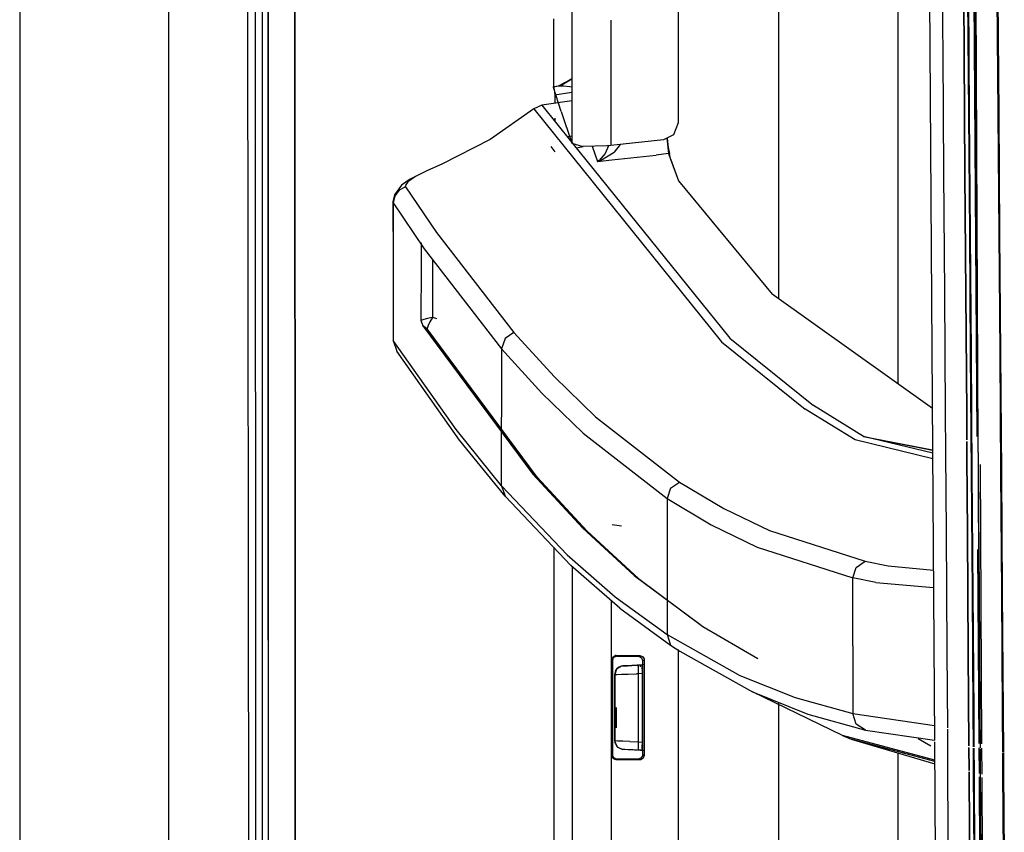
# Model space of a CAD drawing. Units: millimetres. Extents: x 967 to 7697, y -1791 to 1896.
# Drawn here: x 977 to 1092, y -422 to -327 of the extents above; entities that cross this region are included whole.
import ezdxf

# ---------------------------------------------------------------- set-up
doc = ezdxf.new("R2010")
doc.units = ezdxf.units.MM
doc.layers.add('TFR-TRI', color=7, linetype='CONTINUOUS', true_color=0xffffff)

msp = doc.modelspace()

# ---------------------------------------------------------------- linework, layer by layer
at = {"layer": 'TFR-TRI', "color": 18, "linetype": 'CONTINUOUS'}
for p, q in [((994.200134, -711.176025), (994.200134, 711.175781)), ((994.200134, -711.176025), (994.200134, 711.175781)), ((976.749939, 439.200195), (976.749939, -711.176025)), ((1003.62616, -492.553223), (1003.013855, 0)), ((1005.760071, 0), (1005.797913, -400.002197)), ((1005.797913, -400.002197), (1005.760071, 0)), ((1008.907776, -19.357422), (1008.944519, -400)), ((1008.944519, -400), (1008.907776, -19.357422)), ((1082.975281, -298.145752), (1083.510925, -377.744629)), ((1065.486389, -308.928223), (1065.486389, -360.032471)), ((1065.486389, -308.928223), (1065.486389, -360.032471)), ((1088.718323, -376.168213), (1088.299377, -313.73877)), ((1088.845642, -377.286621), (1088.527405, -313.797363)), ((1079.486145, -370.03125), (1079.486145, -315.274658)), ((1079.486145, -370.03125), (1079.486145, -315.274658)), ((1084.587341, -317.378174), (1084.687927, -331.37085)), ((1084.587341, -317.378174), (1084.687927, -331.37085)), ((1087.085144, -317.434082), (1087.187561, -331.432129)), ((1087.187561, -331.432129), (1087.085144, -317.434082)), ((1004.329529, -335.922119), (1004.323059, -321.925537)), ((1004.329529, -335.922119), (1004.323059, -321.925537)), ((1005.13324, -335.921143), (1005.1297, -321.924561)), ((1053.768005, -323.200195), (1053.766785, -328.852539)), ((1087.597839, -324.44873), (1087.704407, -338.437744)), ((1087.686096, -324.501465), (1087.794128, -338.494141)), ((1087.686096, -324.501465), (1087.794128, -338.494141)), ((1088.422424, -324.394287), (1088.527649, -338.379883)), ((1091.02948, -324.441406), (1091.136658, -338.431641)), ((1091.132751, -324.434814), (1091.239441, -338.424561)), ((1091.239441, -338.424561), (1091.132751, -324.434814)), ((1041.322449, -325.511475), (1041.32843, -341.85376)), ((1041.322449, -325.511475), (1041.32843, -341.85376)), ((1039.158997, -327.319092), (1039.155457, -335.252686)), ((1039.158997, -327.319092), (1039.164001, -335.251465)), ((1039.158997, -327.319092), (1039.164001, -335.251465)), ((1045.878357, -327.437744), (1045.883972, -342.121826)), ((1045.878357, -327.437744), (1045.883972, -342.121826)), ((1053.766785, -328.852539), (1053.764832, -339.476074)), ((1084.687927, -331.37085), (1084.788147, -345.362793)), ((1084.687927, -331.37085), (1084.788147, -345.362793)), ((1087.187561, -331.432129), (1087.28949, -345.429932)), ((1087.28949, -345.429932), (1087.187561, -331.432129)), ((1039.763245, -335.155273), (1041.325745, -334.32251)), ((1039.938538, -335.123779), (1041.325745, -334.30249)), ((1041.325745, -334.328125), (1039.938538, -335.123779)), ((1004.336365, -349.918945), (1004.329529, -335.922119)), ((1004.336365, -349.918945), (1004.329529, -335.922119)), ((1005.13678, -349.917969), (1005.13324, -335.921143)), ((1039.757751, -335.160889), (1039.155457, -335.252686)), ((1039.155457, -335.252686), (1039.183167, -335.269043)), ((1039.164246, -335.319824), (1039.155457, -335.252686)), ((1039.164001, -335.257568), (1039.164246, -335.319824)), ((1039.164001, -335.257568), (1039.164246, -335.319824)), ((1040.08075, -338.144043), (1039.164246, -335.319824)), ((1039.183167, -335.269043), (1039.763245, -335.155273)), ((1039.757751, -335.160889), (1039.183167, -335.269043)), ((1039.183167, -335.269043), (1039.268982, -335.617432)), ((1039.268982, -335.617432), (1039.316711, -336.201172)), ((1039.316711, -336.201172), (1041.326233, -335.893555)), ((1039.316711, -336.201172), (1041.326233, -335.893555)), ((1039.316711, -336.201172), (1039.317322, -337.191406)), ((1039.763245, -335.155273), (1039.938538, -335.123779)), ((1039.763245, -335.155273), (1039.938538, -335.123779)), ((1039.938538, -335.123779), (1040.326965, -335.141113)), ((1039.938538, -335.123779), (1040.326965, -335.141113)), ((1040.326965, -335.141113), (1041.080505, -335.217773)), ((1040.326965, -335.141113), (1041.080505, -335.217773)), ((1041.080505, -335.217773), (1041.326111, -335.251953)), ((1041.080505, -335.217773), (1041.326111, -335.251953)), ((1041.326599, -336.884277), (1037.816589, -337.420898)), ((1036.862244, -337.825195), (1031.77594, -341.399902)), ((1037.816589, -337.420898), (1036.862244, -337.825195)), ((1036.862244, -337.825195), (1058.830627, -365.095703)), ((1036.862244, -337.825195), (1058.830627, -365.095703)), ((1037.816589, -337.420898), (1041.32843, -341.774902)), ((1037.816589, -337.420898), (1041.32843, -341.774902)), ((1040.08075, -338.144043), (1041.32843, -341.85376)), ((1087.704407, -338.437744), (1087.810242, -352.425537)), ((1087.794128, -338.494141), (1087.901306, -352.48584)), ((1087.794128, -338.494141), (1087.901306, -352.48584)), ((1088.527649, -338.379883), (1088.632507, -352.364014)), ((1091.136658, -338.431641), (1091.242981, -352.421143)), ((1091.345886, -352.41333), (1091.239441, -338.424561)), ((1091.239441, -338.424561), (1091.345886, -352.41333)), ((1039.31842, -338.936279), (1039.318787, -339.283447)), ((1053.764832, -339.476074), (1053.191467, -340.878662)), ((1031.77594, -341.399902), (1026.109314, -344.286865)), ((1041.328186, -341.040283), (1040.801331, -341.121338)), ((1041.32843, -341.85376), (1042.597839, -342.242432)), ((1041.332458, -341.780029), (1059.802795, -364.678467)), ((1041.332458, -341.780029), (1059.802795, -364.678467)), ((1052.020325, -341.441895), (1045.883972, -342.121826)), ((1053.191467, -340.878662), (1052.020325, -341.441895)), ((1052.434753, -341.26709), (1052.433899, -341.242676)), ((1052.434753, -341.26709), (1052.433899, -341.242676)), ((1052.434753, -341.26709), (1052.622131, -343.074219)), ((1052.434753, -341.26709), (1052.622131, -343.074219)), ((1052.477112, -341.222168), (1052.478088, -341.250977)), ((1052.478088, -341.250977), (1052.581726, -342.351562)), ((1038.85321, -342.23877), (1039.31073, -342.874512)), ((1038.85321, -342.23877), (1039.31073, -342.874512)), ((1042.648132, -342.295898), (1041.848083, -342.419189)), ((1042.648132, -342.295898), (1041.848083, -342.419189)), ((1045.437805, -342.16748), (1042.597839, -342.242432)), ((1043.710754, -342.213135), (1044.329407, -343.992432)), ((1043.710754, -342.213135), (1044.329407, -343.992432)), ((1045.232605, -343.038086), (1044.494446, -343.876709)), ((1045.232605, -343.038086), (1044.494446, -343.876709)), ((1044.679016, -343.874023), (1046.269714, -342.904785)), ((1044.679016, -343.874023), (1046.269714, -342.904785)), ((1045.609314, -342.149902), (1045.232605, -343.038086)), ((1045.609314, -342.149902), (1045.232605, -343.038086)), ((1045.883972, -342.121826), (1045.437805, -342.16748)), ((1046.964539, -342.001953), (1046.269714, -342.904785)), ((1046.964539, -342.001953), (1046.269714, -342.904785)), ((1052.622131, -343.074219), (1051.159363, -343.236084)), ((1052.622131, -343.074219), (1051.159363, -343.236084)), ((1052.589905, -342.412842), (1052.581726, -342.351562)), ((1052.589905, -342.412842), (1052.603699, -342.508301)), ((1052.603699, -342.508301), (1052.725525, -343.062744)), ((1052.622131, -343.074219), (1052.673889, -343.068359)), ((1052.622131, -343.074219), (1052.673889, -343.068359)), ((1052.622131, -343.074219), (1052.857971, -343.731689)), ((1052.622131, -343.074219), (1052.857971, -343.731689)), ((1052.673889, -343.068359), (1052.725525, -343.062744)), ((1052.673889, -343.068359), (1052.725525, -343.062744)), ((1052.862732, -343.670166), (1052.725525, -343.062744)), ((1044.329407, -343.992432), (1046.003845, -343.806885)), ((1044.329407, -343.992432), (1046.003845, -343.806885)), ((1044.334045, -343.989258), (1044.329407, -343.992432)), ((1044.334045, -343.989258), (1044.329407, -343.992432)), ((1044.329407, -343.992432), (1044.33905, -343.989502)), ((1044.329407, -343.992432), (1044.33905, -343.989502)), ((1044.494446, -343.876709), (1044.334045, -343.989258)), ((1044.494446, -343.876709), (1044.334045, -343.989258)), ((1044.33905, -343.989502), (1044.679016, -343.874023)), ((1044.33905, -343.989502), (1044.679016, -343.874023)), ((1046.003845, -343.806885), (1051.159363, -343.236084)), ((1046.003845, -343.806885), (1051.159363, -343.236084)), ((1052.857971, -343.731689), (1053.779968, -346.250732)), ((1052.857971, -343.731689), (1053.779968, -346.250732)), ((1052.862732, -343.670166), (1053.779968, -346.250732)), ((1024.433899, -345.040039), (1022.429749, -346.067139)), ((1024.433899, -345.040039), (1023.039612, -345.761963)), ((1024.433899, -345.040039), (1023.039612, -345.761963)), ((1026.109314, -344.286865), (1024.433899, -345.040039)), ((1084.788147, -345.362793), (1084.88739, -359.354004)), ((1084.788147, -345.362793), (1084.88739, -359.354004)), ((1022.429749, -346.067139), (1021.397888, -346.743408)), ((1022.131653, -346.383057), (1021.833923, -346.842773)), ((1022.131653, -346.383057), (1021.833923, -346.842773)), ((1023.039612, -345.761963), (1022.131653, -346.383057)), ((1023.039612, -345.761963), (1022.131653, -346.383057)), ((1053.779968, -346.250732), (1064.760071, -359.513672)), ((1087.390564, -359.427002), (1087.28949, -345.429932)), ((1087.28949, -345.429932), (1087.390564, -359.427002)), ((1021.397888, -346.743408), (1020.57135, -347.907959)), ((1021.132996, -347.355225), (1020.625427, -348.021484)), ((1021.132996, -347.355225), (1020.625427, -348.021484)), ((1021.867615, -346.94873), (1021.132996, -347.355225)), ((1021.867615, -346.94873), (1021.132996, -347.355225)), ((1021.833923, -346.842773), (1021.867615, -346.94873)), ((1021.833923, -346.842773), (1021.867615, -346.94873)), ((1021.867615, -346.94873), (1025.497253, -352.309082)), ((1021.867615, -346.94873), (1025.497253, -352.309082)), ((1020.57135, -347.907959), (1020.388855, -348.723633)), ((1020.388855, -348.723633), (1020.434387, -348.829834)), ((1020.388855, -348.723633), (1020.434387, -355.721924)), ((1020.388855, -348.723633), (1020.434387, -348.829834)), ((1020.625427, -348.021484), (1020.434387, -348.829834)), ((1020.625427, -348.021484), (1020.434387, -348.829834)), ((1020.434387, -348.829834), (1020.434387, -355.721924)), ((1020.434387, -348.829834), (1024.059631, -354.195557)), ((1020.434387, -348.829834), (1020.434387, -355.721924)), ((1020.434387, -348.829834), (1024.059631, -354.195557)), ((1004.343567, -363.915771), (1004.336365, -349.918945)), ((1004.343567, -363.915771), (1004.336365, -349.918945)), ((1005.140564, -363.914551), (1005.13678, -349.917969)), ((1025.497253, -352.309082), (1034.543518, -364.006348)), ((1025.497253, -352.309082), (1034.543518, -364.006348)), ((1087.810242, -352.425537), (1087.9151, -366.412109)), ((1087.901306, -352.48584), (1088.007507, -366.476807)), ((1087.901306, -352.48584), (1088.007507, -366.476807)), ((1088.632507, -352.364014), (1088.735535, -366.347168)), ((1091.242981, -352.421143), (1091.348206, -366.409668)), ((1091.450745, -366.401611), (1091.345886, -352.41333)), ((1091.345886, -352.41333), (1091.450745, -366.401611)), ((1023.682678, -353.518066), (1023.682678, -356.197998)), ((1024.059631, -354.195557), (1033.096863, -365.904541)), ((1024.059631, -354.195557), (1033.096863, -365.904541)), ((1020.434387, -355.721924), (1020.434387, -364.946289)), ((1025.014465, -355.432861), (1025.014465, -356.197998)), ((1025.014465, -355.432861), (1025.014465, -356.197998)), ((1023.682678, -356.197998), (1023.67572, -362.597412)), ((1025.014465, -356.197998), (1025.014709, -362.224121)), ((1025.014465, -356.197998), (1025.014709, -362.224121)), ((1083.47821, -372.88208), (1064.760071, -359.513672)), ((1084.88739, -359.354004), (1084.984802, -373.343994)), ((1084.88739, -359.354004), (1084.984802, -373.343994)), ((1087.489929, -373.423584), (1087.390564, -359.427002)), ((1087.390564, -359.427002), (1087.489929, -373.423584)), ((1023.774231, -362.560547), (1023.67572, -362.597412)), ((1023.774231, -362.560547), (1023.67572, -362.597412)), ((1023.67572, -362.597412), (1023.875061, -363.208496)), ((1023.67572, -362.597412), (1023.87738, -363.189697)), ((1023.67572, -362.597412), (1023.87738, -363.189697)), ((1024.009338, -362.490479), (1023.774231, -362.560547)), ((1024.009338, -362.490479), (1023.774231, -362.560547)), ((1024.422791, -362.377441), (1024.009338, -362.490479)), ((1024.422791, -362.377441), (1024.009338, -362.490479)), ((1025.003723, -362.226807), (1024.422791, -362.377441)), ((1025.003723, -362.226807), (1024.422791, -362.377441)), ((1025.008972, -362.233887), (1024.716492, -362.768066)), ((1025.008972, -362.233887), (1024.716492, -362.768066)), ((1025.014709, -362.224121), (1025.003723, -362.226807)), ((1025.014709, -362.224121), (1025.003723, -362.226807)), ((1025.014709, -362.224121), (1025.008972, -362.233887)), ((1025.014709, -362.224121), (1025.008972, -362.233887)), ((1025.014709, -362.224121), (1025.497253, -362.375977)), ((1025.014709, -362.224121), (1025.497253, -362.375977)), ((1023.875061, -363.208496), (1024.396667, -363.560791)), ((1023.875061, -363.208496), (1036.764465, -380.571533)), ((1023.875061, -363.208496), (1024.396667, -363.560791)), ((1023.87738, -363.189697), (1024.394104, -363.547852)), ((1023.87738, -363.189697), (1024.394104, -363.547852)), ((1024.421326, -363.417236), (1024.394104, -363.547852)), ((1024.421326, -363.417236), (1024.394104, -363.547852)), ((1024.394104, -363.547852), (1024.396667, -363.560791)), ((1024.394104, -363.547852), (1024.396667, -363.560791)), ((1037.281799, -380.927002), (1024.396667, -363.560791)), ((1037.281799, -380.927002), (1024.396667, -363.560791)), ((1024.521179, -363.169434), (1024.421326, -363.417236)), ((1024.521179, -363.169434), (1024.421326, -363.417236)), ((1024.716492, -362.768066), (1024.521179, -363.169434)), ((1024.716492, -362.768066), (1024.521179, -363.169434)), ((1004.350769, -377.912354), (1004.343567, -363.915771)), ((1004.350769, -377.912354), (1004.343567, -363.915771)), ((1005.144714, -377.911377), (1005.140564, -363.914551)), ((1027.778992, -375.359619), (1020.434387, -364.946289)), ((1027.778992, -375.359619), (1020.434387, -364.946289)), ((1020.434387, -364.946289), (1020.846741, -366.178711)), ((1033.50885, -364.721436), (1033.096863, -365.904541)), ((1033.50885, -364.721436), (1033.096863, -365.904541)), ((1034.543518, -364.006348), (1033.50885, -364.721436)), ((1034.543518, -364.006348), (1033.50885, -364.721436)), ((1034.543518, -364.006348), (1039.270935, -369.197754)), ((1034.543518, -364.006348), (1039.270935, -369.197754)), ((1059.802795, -364.678467), (1069.5672, -372.549805)), ((1059.802795, -364.678467), (1069.5672, -372.549805)), ((1033.096863, -365.904541), (1037.820129, -371.101318)), ((1033.096863, -365.904541), (1033.096863, -373.916748)), ((1033.096863, -365.904541), (1033.096863, -373.916748)), ((1033.096863, -365.904541), (1037.820129, -371.101318)), ((1058.830627, -365.095703), (1068.590515, -372.969971)), ((1058.830627, -365.095703), (1068.590515, -372.969971)), ((1028.190002, -376.591309), (1020.846741, -366.178711)), ((1087.9151, -366.412109), (1088.017761, -380.397705)), ((1088.007507, -366.476807), (1088.111755, -380.466553)), ((1088.007507, -366.476807), (1088.111755, -380.466553)), ((1088.735535, -366.347168), (1088.837097, -380.328857)), ((1091.348206, -366.409668), (1091.451477, -380.397217)), ((1091.450745, -366.401611), (1091.553772, -380.388428)), ((1091.553772, -380.388428), (1091.450745, -366.401611)), ((1039.270935, -369.197754), (1044.09552, -373.865723)), ((1039.270935, -369.197754), (1044.09552, -373.865723)), ((1037.820129, -371.101318), (1042.641296, -375.773926)), ((1037.820129, -371.101318), (1042.641296, -375.773926)), ((1074.437073, -376.574219), (1068.590515, -372.969971)), ((1074.437073, -376.574219), (1068.590515, -372.969971)), ((1075.41571, -376.153076), (1069.5672, -372.549805)), ((1075.41571, -376.153076), (1069.5672, -372.549805)), ((1033.096863, -381.928955), (1033.096863, -373.916748)), ((1033.096863, -381.928955), (1033.096863, -373.916748)), ((1044.09552, -373.865723), (1053.91156, -381.503174)), ((1044.09552, -373.865723), (1053.91156, -381.503174)), ((1084.984802, -373.343994), (1085.016785, -378.040527)), ((1084.984802, -373.343994), (1085.016785, -378.040527)), ((1087.511658, -376.558105), (1087.489929, -373.423584)), ((1087.489929, -373.423584), (1087.511658, -376.558105)), ((1033.096863, -381.928955), (1027.778992, -375.359619)), ((1033.096863, -381.928955), (1027.778992, -375.359619)), ((1042.641296, -375.773926), (1052.451965, -383.419434)), ((1042.641296, -375.773926), (1052.451965, -383.419434)), ((1075.41571, -376.153076), (1083.510925, -377.744629)), ((1083.513611, -378.135254), (1075.41571, -376.153076)), ((1083.513611, -378.135254), (1075.41571, -376.153076)), ((1075.41571, -376.153076), (1083.511047, -377.778809)), ((1033.506897, -383.160156), (1028.190002, -376.591309)), ((1083.518127, -378.796143), (1074.437073, -376.574219)), ((1083.518127, -378.796143), (1074.437073, -376.574219)), ((1087.513, -376.735107), (1087.52533, -378.533691)), ((1087.52533, -378.533691), (1087.513, -376.735107)), ((1088.85321, -378.794678), (1088.846008, -377.354004)), ((1004.358337, -391.90918), (1004.350769, -377.912354)), ((1004.358337, -391.90918), (1004.350769, -377.912354)), ((1005.148743, -391.908203), (1005.144714, -377.911377)), ((1083.511292, -377.785889), (1083.739319, -411.695068)), ((1085.017151, -378.089844), (1085.080139, -387.333008)), ((1085.017151, -378.089844), (1085.080139, -387.333008)), ((1087.525818, -378.595703), (1087.587219, -387.419434)), ((1087.587219, -387.419434), (1087.525818, -378.595703)), ((1088.92804, -393.728271), (1088.853577, -378.863525)), ((1089.05304, -379.43042), (1089.226501, -412.112793)), ((1037.281799, -380.927002), (1036.764465, -380.571533)), ((1037.281799, -380.927002), (1036.764465, -380.571533)), ((1036.764465, -380.571533), (1042.610535, -386.891602)), ((1037.281799, -380.927002), (1043.125916, -387.248047)), ((1037.281799, -380.927002), (1043.125916, -387.248047)), ((1088.017761, -380.397705), (1088.117981, -394.381836)), ((1088.111755, -380.466553), (1088.213318, -394.455322)), ((1088.111755, -380.466553), (1088.213318, -394.455322)), ((1088.837097, -380.328857), (1088.936096, -394.308838)), ((1091.451477, -380.397217), (1091.552063, -394.383301)), ((1091.553772, -380.388428), (1091.654358, -394.374268)), ((1091.654358, -394.374268), (1091.553772, -380.388428)), ((1033.096863, -381.928955), (1033.506897, -383.160156)), ((1033.096863, -381.928955), (1033.506897, -383.160156)), ((1040.773621, -390.019531), (1033.096863, -381.928955)), ((1040.773621, -390.019531), (1033.096863, -381.928955)), ((1052.865051, -382.219238), (1052.451965, -383.419434)), ((1052.865051, -382.219238), (1052.451965, -383.419434)), ((1052.865051, -382.219238), (1053.91156, -381.503174)), ((1052.865051, -382.219238), (1053.91156, -381.503174)), ((1053.91156, -381.503174), (1059.089905, -384.599121)), ((1053.91156, -381.503174), (1059.089905, -384.599121)), ((1041.182922, -391.249756), (1033.506897, -383.160156)), ((1052.451965, -383.419434), (1057.628357, -386.519043)), ((1052.451965, -383.419434), (1057.628357, -386.519043)), ((1052.451965, -383.419434), (1052.451965, -391.385498)), ((1052.451965, -383.419434), (1052.451965, -391.385498)), ((1059.089905, -384.599121), (1064.441711, -387.181152)), ((1059.089905, -384.599121), (1064.441711, -387.181152)), ((1046.034363, -386.467773), (1047.10614, -386.616455)), ((1046.034363, -386.467773), (1047.10614, -386.616455)), ((1057.628357, -386.519043), (1062.978577, -389.10376)), ((1057.628357, -386.519043), (1062.978577, -389.10376)), ((1042.610535, -386.891602), (1048.611511, -392.415527)), ((1043.125916, -387.248047), (1049.125183, -392.773193)), ((1043.125916, -387.248047), (1049.125183, -392.773193)), ((1064.441711, -387.181152), (1075.636169, -390.773926)), ((1064.441711, -387.181152), (1075.636169, -390.773926)), ((1085.080139, -387.333008), (1085.172668, -401.320801)), ((1085.080139, -387.333008), (1085.172668, -401.320801)), ((1087.68158, -401.414307), (1087.587219, -387.419434)), ((1087.587219, -387.419434), (1087.68158, -401.414307)), ((1039.199646, -389.159668), (1039.208191, -402.112061)), ((1062.978577, -389.10376), (1074.171692, -392.70166)), ((1062.978577, -389.10376), (1074.171692, -392.70166)), ((1040.773621, -390.019531), (1046.391663, -394.928955)), ((1040.773621, -390.019531), (1046.391663, -394.928955)), ((1088.959412, -412.101562), (1088.807068, -389.398682)), ((1046.930603, -396.272217), (1041.182922, -391.249756)), ((1041.347229, -391.393311), (1041.362366, -432.135986)), ((1041.347229, -391.393311), (1041.362366, -432.135986)), ((1052.451965, -391.385498), (1052.451965, -399.351562)), ((1052.451965, -391.385498), (1052.451965, -399.351562)), ((1074.582947, -391.489258), (1075.636169, -390.773926)), ((1074.582947, -391.489258), (1075.636169, -390.773926)), ((1075.636169, -390.773926), (1078.32074, -391.312012)), ((1075.636169, -390.773926), (1078.32074, -391.312012)), ((1078.32074, -391.312012), (1083.60553, -391.788818)), ((1078.32074, -391.312012), (1083.60553, -391.788818)), ((1004.366394, -405.906006), (1004.358337, -391.90918)), ((1004.366394, -405.906006), (1004.358337, -391.90918)), ((1005.152771, -405.904785), (1005.148743, -391.908203)), ((1048.611511, -392.415527), (1056.114685, -398.0271)), ((1074.171692, -392.70166), (1074.582947, -391.489258)), ((1074.171692, -392.70166), (1074.582947, -391.489258)), ((1049.125183, -392.773193), (1056.626648, -398.385742)), ((1049.125183, -392.773193), (1056.626648, -398.385742)), ((1076.856506, -393.240723), (1074.171692, -392.70166)), ((1074.171692, -400.643311), (1074.171692, -392.70166)), ((1076.856506, -393.240723), (1074.171692, -392.70166)), ((1074.171692, -400.643311), (1074.171692, -392.70166)), ((1076.856506, -393.240723), (1083.619446, -393.853027)), ((1076.856506, -393.240723), (1083.619446, -393.853027)), ((1088.92804, -393.728271), (1088.991028, -407.064453)), ((1046.391907, -394.928955), (1046.521912, -395.042725)), ((1046.391907, -394.928955), (1046.521912, -395.042725)), ((1088.117981, -394.381836), (1088.214905, -408.364014)), ((1088.213318, -394.455322), (1088.311829, -408.442383)), ((1088.213318, -394.455322), (1088.311829, -408.442383)), ((1088.936096, -394.308838), (1089.031677, -408.286865)), ((1091.552063, -394.383301), (1091.649597, -408.368164)), ((1091.654358, -394.374268), (1091.751648, -408.358643)), ((1091.751648, -408.358643), (1091.654358, -394.374268)), ((1045.904114, -395.375244), (1045.907776, -404.962891)), ((1045.904114, -395.375244), (1045.907776, -404.962891)), ((1046.521912, -395.042725), (1052.451965, -399.351562)), ((1046.521912, -395.042725), (1052.451965, -399.351562)), ((1046.930603, -396.272217), (1052.860046, -400.579834)), ((1056.114685, -398.0271), (1056.626648, -398.385742)), ((1052.451965, -399.351562), (1052.860046, -400.579834)), ((1052.451965, -399.351562), (1060.973083, -404.113037)), ((1052.451965, -399.351562), (1052.860046, -400.579834)), ((1052.451965, -399.351562), (1060.973083, -404.113037)), ((1056.626648, -398.385742), (1063.05072, -402.134033)), ((1005.797913, -400.002197), (1005.815491, -492.553223)), ((1005.797913, -400.002197), (1005.815491, -492.553223)), ((1008.955627, -457.633545), (1008.944519, -400)), ((1008.944519, -400), (1008.955627, -457.633545)), ((1052.860046, -400.579834), (1053.937927, -401.286133)), ((1074.171692, -400.643311), (1074.171692, -408.585449)), ((1074.171692, -400.643311), (1074.171692, -408.585449)), ((1046.115173, -401.981445), (1046.395569, -401.80542)), ((1046.115173, -401.981445), (1046.395569, -401.80542)), ((1046.506042, -401.792969), (1046.395569, -401.80542)), ((1046.506042, -401.792969), (1046.395569, -401.80542)), ((1046.506042, -401.792969), (1046.546082, -401.833252)), ((1046.506042, -401.792969), (1047.888611, -401.792969)), ((1046.506042, -401.792969), (1046.546082, -401.833252)), ((1046.506042, -401.792969), (1047.888611, -401.792969)), ((1046.584656, -401.871826), (1046.546082, -401.833252)), ((1046.584656, -401.871826), (1046.546082, -401.833252)), ((1047.888611, -401.792969), (1047.936951, -401.792969)), ((1047.888611, -401.792969), (1047.936951, -401.792969)), ((1047.936951, -401.792969), (1049.270935, -401.792969)), ((1047.936951, -401.792969), (1049.270935, -401.792969)), ((1049.1828, -401.830566), (1049.0849, -401.871826)), ((1049.1828, -401.830566), (1049.0849, -401.871826)), ((1049.1828, -401.830566), (1049.270935, -401.792969)), ((1049.1828, -401.830566), (1049.270935, -401.792969)), ((1049.270935, -401.792969), (1049.587341, -401.904297)), ((1049.270935, -401.792969), (1049.587341, -401.904297)), ((1053.752869, -401.078613), (1053.747742, -427.181641)), ((1053.937927, -401.286133), (1062.453796, -406.04834)), ((1085.172668, -401.320801), (1085.229553, -410.259521)), ((1085.172668, -401.320801), (1085.229553, -410.259521)), ((1087.68158, -401.414307), (1087.752747, -412.371582)), ((1087.752747, -412.371582), (1087.68158, -401.414307)), ((1039.208191, -402.112061), (1039.222717, -423.936523)), ((1039.208191, -402.112061), (1039.222717, -423.936523)), ((1039.208191, -402.112061), (1039.214172, -423.963623)), ((1046.006042, -402.294189), (1046.115173, -401.981445)), ((1046.006042, -402.294189), (1046.115173, -401.981445)), ((1046.045227, -402.333252), (1046.006042, -402.294189)), ((1046.045227, -402.333252), (1046.006042, -402.294189)), ((1046.006042, -402.294189), (1046.006165, -404.968262)), ((1046.006042, -402.294189), (1046.006165, -404.968262)), ((1046.024841, -402.240479), (1046.023132, -404.969238)), ((1046.024841, -402.240479), (1046.023132, -404.969238)), ((1046.045227, -402.333252), (1046.0849, -402.373047)), ((1046.045227, -402.333252), (1046.0849, -402.373047)), ((1046.100159, -402.249756), (1046.0849, -402.373047)), ((1046.0849, -402.373047), (1046.0849, -404.972168)), ((1046.100159, -402.249756), (1046.168274, -402.096191)), ((1046.168274, -402.096191), (1046.272034, -401.981934)), ((1046.584656, -401.871826), (1046.272034, -401.981934)), ((1046.584656, -401.871826), (1047.936951, -401.871826)), ((1049.361267, -402.908447), (1047.295105, -403.016602)), ((1049.361267, -402.908447), (1047.295105, -403.016602)), ((1049.361267, -402.908447), (1047.298767, -403.016602)), ((1049.361267, -402.908447), (1047.451233, -403.008545)), ((1047.451233, -403.008545), (1047.811584, -402.989502)), ((1047.451233, -403.008545), (1047.811584, -402.989502)), ((1047.811584, -402.989502), (1048.338684, -402.962158)), ((1047.811584, -402.989502), (1048.338684, -402.962158)), ((1047.936951, -401.871826), (1049.0849, -401.871826)), ((1049.361267, -402.908447), (1048.338684, -402.962158)), ((1048.338684, -402.962158), (1048.974304, -402.928711)), ((1049.361267, -402.908447), (1048.974304, -402.928711)), ((1048.974304, -402.928711), (1049.120789, -402.920898)), ((1048.974304, -402.928711), (1049.120789, -402.920898)), ((1049.083923, -403.058105), (1049.120789, -402.920898)), ((1049.083923, -403.058105), (1049.120789, -402.920898)), ((1049.0849, -401.871826), (1049.200623, -401.885254)), ((1049.120789, -402.920898), (1049.46991, -402.902832)), ((1049.361267, -402.908447), (1049.120789, -402.920898)), ((1049.200623, -401.885254), (1049.478821, -402.061279)), ((1049.772644, -402.835938), (1049.361267, -402.908447)), ((1049.772644, -402.836426), (1049.361267, -402.908447)), ((1049.361267, -403.100342), (1049.361267, -402.908447)), ((1049.46991, -402.902832), (1049.508728, -403.122559)), ((1049.478821, -402.061279), (1049.586609, -402.370361)), ((1049.586609, -402.370361), (1049.585999, -405.593018)), ((1049.586609, -402.370361), (1049.680603, -402.330566)), ((1049.586609, -402.370361), (1049.680603, -402.330566)), ((1049.587341, -401.904297), (1049.761658, -402.186768)), ((1049.587341, -401.904297), (1049.761658, -402.186768)), ((1049.680603, -402.330566), (1049.772888, -402.29126)), ((1049.680603, -402.330566), (1049.772888, -402.29126)), ((1049.761658, -402.186768), (1049.772888, -402.29126)), ((1049.761658, -402.186768), (1049.772888, -402.29126)), ((1049.772888, -402.29126), (1049.772034, -405.625732)), ((1049.772888, -402.29126), (1049.772034, -405.625732)), ((1046.556824, -403.39624), (1046.339783, -404.016602)), ((1046.339783, -404.016602), (1046.477844, -403.530762)), ((1046.339783, -404.016602), (1046.352844, -404.015869)), ((1046.339783, -404.016602), (1046.352844, -404.015869)), ((1046.340149, -405.022217), (1046.339783, -404.016602)), ((1046.340149, -405.022217), (1046.339783, -404.016602)), ((1046.477844, -403.530762), (1046.352844, -404.015869)), ((1046.477844, -403.530762), (1046.352844, -404.015869)), ((1046.352844, -404.015869), (1046.58197, -404.01123)), ((1046.352844, -404.015869), (1046.58197, -404.01123)), ((1046.352844, -404.015869), (1046.353088, -405.024658)), ((1046.352844, -404.015869), (1046.353088, -405.024658)), ((1046.477844, -403.530762), (1046.626526, -403.327148)), ((1046.477844, -403.530762), (1046.626526, -403.327148)), ((1046.556824, -403.39624), (1046.477844, -403.530762)), ((1046.549988, -403.432129), (1046.549988, -403.416016)), ((1046.549988, -403.432129), (1046.549988, -403.416016)), ((1047.11676, -403.041992), (1046.556824, -403.39624)), ((1046.556824, -403.39624), (1046.626526, -403.327148)), ((1046.58197, -404.01123), (1047.122009, -403.995117)), ((1046.58197, -404.01123), (1047.122009, -403.995117)), ((1046.821838, -403.167236), (1046.626526, -403.327148)), ((1047.298767, -403.016602), (1046.821838, -403.167236)), ((1047.298767, -403.016602), (1046.821838, -403.167236)), ((1047.11676, -403.041992), (1046.821838, -403.167236)), ((1047.295105, -403.016602), (1047.11676, -403.041992)), ((1047.295105, -403.016602), (1047.11676, -403.041992)), ((1047.122009, -403.995117), (1047.912903, -403.969482)), ((1047.122009, -403.995117), (1047.912903, -403.969482)), ((1047.295105, -403.016602), (1047.298767, -403.016602)), ((1047.295105, -403.016602), (1047.298767, -403.016602)), ((1047.298767, -403.016602), (1047.451233, -403.008545)), ((1047.912903, -403.969482), (1048.866272, -403.937256)), ((1047.912903, -403.969482), (1048.866272, -403.937256)), ((1049.085876, -403.929688), (1048.866272, -403.937256)), ((1049.085876, -403.929688), (1048.866272, -403.937256)), ((1049.083923, -403.058105), (1049.071106, -403.427246)), ((1049.083923, -403.058105), (1049.071106, -403.427246)), ((1049.071106, -403.427246), (1049.085876, -403.929688)), ((1049.071106, -403.427246), (1049.085876, -403.929688)), ((1049.531921, -403.90625), (1049.085876, -403.929688)), ((1049.531921, -403.90625), (1049.085876, -403.929688)), ((1049.085876, -403.929688), (1049.086487, -407.898193)), ((1049.085876, -403.929688), (1049.086487, -407.898193)), ((1049.508728, -403.122559), (1049.530457, -403.683594)), ((1049.530457, -403.683594), (1049.531921, -403.90625)), ((1049.531921, -403.90625), (1049.532532, -407.898682)), ((1060.973083, -404.113037), (1067.421204, -406.701904)), ((1060.973083, -404.113037), (1067.421204, -406.701904)), ((1045.907776, -404.962891), (1045.91803, -432.595459)), ((1045.907776, -404.962891), (1045.91803, -432.595459)), ((1046.006165, -404.968262), (1046.006409, -413.504883)), ((1046.006165, -404.968262), (1046.006409, -413.504883)), ((1046.023132, -404.969238), (1046.021301, -407.979492)), ((1046.023132, -404.969238), (1046.021301, -407.979492)), ((1046.0849, -404.972168), (1046.0849, -405.648682)), ((1046.340149, -405.022217), (1046.353088, -405.024658)), ((1046.340149, -405.022461), (1046.353088, -405.024658)), ((1046.341614, -411.783936), (1046.340149, -405.022461)), ((1046.341614, -411.783936), (1046.340149, -405.022461)), ((1046.353088, -405.024658), (1046.353455, -407.87085)), ((1046.353088, -405.024658), (1046.353455, -407.87085)), ((1004.382874, -433.899414), (1004.366394, -405.906006)), ((1004.382874, -433.899414), (1004.366394, -405.906006)), ((1005.16156, -433.898193), (1005.152771, -405.904785)), ((1046.0849, -405.648682), (1046.085144, -413.426025)), ((1049.585999, -405.594971), (1049.584534, -413.428955)), ((1049.772034, -405.627686), (1049.770325, -413.507812)), ((1049.772034, -405.627686), (1049.770325, -413.507812)), ((1072.974915, -411.161865), (1062.453796, -406.04834)), ((1062.453796, -406.04834), (1068.898254, -408.637207)), ((1062.453796, -406.04834), (1068.898254, -408.637207)), ((1065.486389, -407.266602), (1065.486389, -454.888184)), ((1065.486389, -407.266602), (1065.486389, -454.888184)), ((1067.421204, -406.701904), (1074.171692, -408.585449)), ((1067.421204, -406.701904), (1074.171692, -408.585449)), ((1046.017395, -413.605713), (1046.021301, -407.979492)), ((1046.017395, -413.605713), (1046.021301, -407.979492)), ((1046.353455, -407.87085), (1046.354065, -411.784668)), ((1046.353455, -407.87085), (1046.354065, -411.784668)), ((1046.549377, -410.268066), (1046.549622, -407.875244)), ((1046.549377, -410.268066), (1046.549622, -407.875244)), ((1049.086487, -407.898193), (1049.086975, -411.88916)), ((1049.086487, -407.898193), (1049.086975, -411.88916)), ((1049.532532, -407.898682), (1049.532898, -411.912598)), ((1068.898254, -408.637207), (1075.645325, -410.520508)), ((1068.898254, -408.637207), (1075.645325, -410.520508)), ((1074.580017, -409.809082), (1074.171692, -408.585449)), ((1074.171692, -408.585449), (1083.727966, -409.972412)), ((1074.580017, -409.809082), (1074.171692, -408.585449)), ((1074.171692, -408.585449), (1083.727966, -409.972412)), ((1088.214905, -408.364014), (1088.242371, -412.463867)), ((1088.311829, -408.442383), (1088.339539, -412.481934)), ((1088.311829, -408.442383), (1088.339539, -412.481934)), ((1089.031677, -408.286865), (1089.060608, -412.618164)), ((1091.649597, -408.368164), (1091.68158, -413.112061)), ((1091.751648, -408.358643), (1091.783875, -413.131104)), ((1091.783875, -413.131104), (1091.751648, -408.358643)), ((1075.645325, -410.520508), (1074.580017, -409.809082)), ((1075.645325, -410.520508), (1074.580017, -409.809082)), ((1075.645325, -410.520508), (1083.739319, -411.695068)), ((1075.645325, -410.520508), (1083.739319, -411.695068)), ((1085.230408, -410.400879), (1085.261536, -415.306885)), ((1085.230408, -410.400879), (1085.261536, -415.306885)), ((1046.341614, -411.783936), (1046.354065, -411.784668)), ((1046.341614, -411.783936), (1046.354065, -411.784668)), ((1046.341614, -411.783936), (1046.354675, -411.942627)), ((1046.341614, -411.783936), (1046.354675, -411.942627)), ((1046.628235, -412.472656), (1046.354065, -411.784668)), ((1046.375427, -411.786133), (1046.354065, -411.784668)), ((1046.375427, -411.786133), (1046.354065, -411.784668)), ((1046.628235, -412.472656), (1046.354065, -411.784668)), ((1046.354675, -411.942627), (1046.674622, -412.526611)), ((1046.628235, -412.472656), (1046.354675, -411.942627)), ((1046.674744, -411.799805), (1046.375427, -411.786133)), ((1046.674744, -411.799805), (1046.375427, -411.786133)), ((1047.276306, -411.823242), (1046.674744, -411.799805)), ((1047.276306, -411.823242), (1046.674744, -411.799805)), ((1048.111877, -411.854248), (1047.276306, -411.823242)), ((1048.111877, -411.854248), (1047.276306, -411.823242)), ((1048.111877, -411.854248), (1049.086975, -411.88916)), ((1048.111877, -411.854248), (1049.086975, -411.88916)), ((1049.086975, -411.88916), (1049.076355, -412.587402)), ((1049.086975, -411.88916), (1049.076355, -412.587402)), ((1049.086975, -411.88916), (1049.532898, -411.912598)), ((1049.086975, -411.88916), (1049.532898, -411.912598)), ((1049.532898, -411.912598), (1049.519714, -412.528076)), ((1072.974915, -411.161865), (1073.965393, -411.57251)), ((1083.750183, -414.039795), (1072.974915, -411.161865)), ((1083.750183, -414.039795), (1072.974915, -411.161865)), ((1083.750793, -414.188477), (1073.965393, -411.57251)), ((1083.750793, -414.188477), (1073.965393, -411.57251)), ((1073.965393, -411.57251), (1083.752014, -414.455078)), ((1083.299133, -412.411621), (1081.809265, -411.553955)), ((1083.740784, -411.87793), (1083.740784, -411.888916)), ((1083.740784, -411.888916), (1084.187439, -514.28418)), ((1046.549377, -412.274414), (1046.549377, -412.226074)), ((1046.549377, -412.274414), (1046.549377, -412.226074)), ((1046.628235, -412.472656), (1047.299988, -412.782715)), ((1046.628235, -412.472656), (1047.299988, -412.782715)), ((1046.628235, -412.472656), (1046.674622, -412.526611)), ((1046.674622, -412.526611), (1047.295837, -412.782471)), ((1046.674622, -412.526611), (1047.295837, -412.782471)), ((1047.299988, -412.782715), (1047.295837, -412.782471)), ((1049.363708, -412.890625), (1047.295837, -412.782471)), ((1047.313904, -412.783447), (1047.299988, -412.782715)), ((1047.513733, -412.793945), (1047.313904, -412.783447)), ((1049.363708, -412.890625), (1047.313904, -412.783447)), ((1047.513733, -412.793945), (1047.313904, -412.783447)), ((1047.914856, -412.814697), (1047.513733, -412.793945)), ((1047.914856, -412.814697), (1047.513733, -412.793945)), ((1048.471985, -412.843994), (1047.914856, -412.814697)), ((1049.363708, -412.890625), (1047.914856, -412.814697)), ((1049.121887, -412.87793), (1048.471985, -412.843994)), ((1049.076355, -412.587402), (1049.121887, -412.87793)), ((1049.076355, -412.587402), (1049.121887, -412.87793)), ((1049.472717, -412.89624), (1049.121887, -412.87793)), ((1049.363708, -412.890625), (1049.363586, -412.787354)), ((1049.770569, -412.962158), (1049.363708, -412.890625)), ((1049.770569, -412.962402), (1049.363708, -412.890625)), ((1049.472717, -412.89624), (1049.486023, -412.872314)), ((1049.519714, -412.528076), (1049.486023, -412.872314)), ((1079.486145, -469.529785), (1079.486145, -413.198486)), ((1079.486145, -469.529785), (1079.486145, -413.198486)), ((1087.753845, -412.550537), (1087.771545, -415.263184)), ((1087.771545, -415.263184), (1087.753845, -412.550537)), ((1088.243591, -412.632812), (1088.262024, -415.354736)), ((1088.340637, -412.64917), (1088.35968, -415.420654)), ((1088.340637, -412.64917), (1088.35968, -415.420654)), ((1088.982849, -415.587158), (1088.962708, -412.599609)), ((1089.061584, -412.769775), (1089.078186, -415.275391)), ((1089.229309, -412.649902), (1089.245422, -415.657471)), ((1091.682312, -413.209229), (1091.696838, -415.360107)), ((1091.798767, -415.350342), (1091.784485, -413.226318)), ((1091.784485, -413.226318), (1091.798767, -415.350342)), ((1046.045349, -413.465576), (1046.006409, -413.504883)), ((1046.045349, -413.465576), (1046.006409, -413.504883)), ((1046.018372, -413.614014), (1046.006409, -413.504883)), ((1046.018372, -413.614014), (1046.006409, -413.504883)), ((1046.193787, -413.895996), (1046.018372, -413.614014)), ((1046.193787, -413.895996), (1046.018372, -413.614014)), ((1046.045349, -413.465576), (1046.085144, -413.426025)), ((1046.045349, -413.465576), (1046.085144, -413.426025)), ((1046.172424, -413.708984), (1046.085144, -413.426025)), ((1046.439514, -413.905273), (1046.172424, -413.708984)), ((1046.506165, -414.005859), (1046.193787, -413.895996)), ((1046.506165, -414.005859), (1046.193787, -413.895996)), ((1046.5849, -413.927002), (1046.439514, -413.905273)), ((1046.546448, -413.965576), (1046.506165, -414.005859)), ((1046.546448, -413.965576), (1046.506165, -414.005859)), ((1047.935974, -414.005859), (1046.506165, -414.005859)), ((1047.935974, -414.005859), (1046.506165, -414.005859)), ((1046.5849, -413.927002), (1046.546448, -413.965576)), ((1046.5849, -413.927002), (1046.546448, -413.965576)), ((1048.151672, -413.927002), (1046.5849, -413.927002)), ((1049.26886, -414.005859), (1047.935974, -414.005859)), ((1049.26886, -414.005859), (1047.935974, -414.005859)), ((1049.082825, -413.927002), (1048.151672, -413.927002)), ((1049.399231, -413.815674), (1049.082825, -413.927002)), ((1049.180237, -413.968262), (1049.082825, -413.927002)), ((1049.180237, -413.968262), (1049.082825, -413.927002)), ((1049.26886, -414.005859), (1049.180237, -413.968262)), ((1049.26886, -414.005859), (1049.180237, -413.968262)), ((1049.384094, -413.992676), (1049.26886, -414.005859)), ((1049.384094, -413.992676), (1049.26886, -414.005859)), ((1049.662415, -413.816895), (1049.384094, -413.992676)), ((1049.662415, -413.816895), (1049.384094, -413.992676)), ((1049.573425, -413.533203), (1049.399231, -413.815674)), ((1049.584534, -413.428955), (1049.573425, -413.533203)), ((1049.678528, -413.468506), (1049.584534, -413.428955)), ((1049.678528, -413.468506), (1049.584534, -413.428955)), ((1049.770325, -413.507812), (1049.662415, -413.816895)), ((1049.770325, -413.507812), (1049.662415, -413.816895)), ((1049.770325, -413.507812), (1049.678528, -413.468506)), ((1049.770325, -413.507812), (1049.678528, -413.468506)), ((1085.261536, -415.306885), (1085.304749, -422.299561)), ((1085.261536, -415.306885), (1085.304749, -422.299561)), ((1087.816223, -422.404785), (1087.772522, -415.408203)), ((1087.772522, -415.408203), (1087.816223, -422.404785)), ((1088.262024, -415.354736), (1088.353088, -429.334473)), ((1088.35968, -415.435547), (1088.451843, -429.420654)), ((1088.35968, -415.435547), (1088.451843, -429.420654)), ((1089.078186, -415.275391), (1089.168152, -429.250732)), ((1091.696838, -415.360107), (1091.788269, -429.342773)), ((1091.890198, -429.332275), (1091.798767, -415.350342)), ((1091.798767, -415.350342), (1091.890198, -429.332275)), ((1089.633362, -512.555908), (1088.985535, -415.996338)), ((1089.24762, -416.073486), (1089.522888, -467.931396)), ((1085.304749, -422.299561), (1085.38739, -436.283203)), ((1085.304749, -422.299561), (1085.38739, -436.283203)), ((1087.900696, -436.396973), (1087.816223, -422.404785)), ((1087.816223, -422.404785), (1087.900696, -436.396973))]:
    msp.add_line(p, q, dxfattribs=at)

doc.saveas('drawing.dxf')
